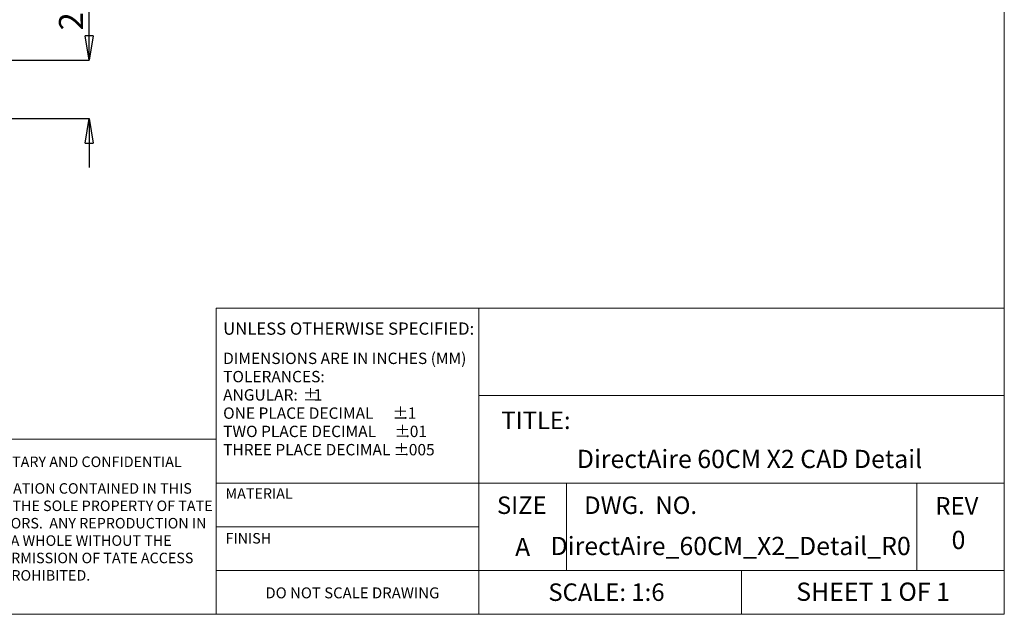
# Model space of a CAD drawing. Units: inches. Extents: x 0.3 to 10.6, y 0.4 to 8.2.
# Drawn here: x 5 to 10.6, y 0.4 to 3.8 of the extents above; entities that cross this region are included whole.
import ezdxf

# ---------------------------------------------------------------- set-up
doc = ezdxf.new("R2010")
doc.units = ezdxf.units.IN
doc.header["$MEASUREMENT"] = 0
doc.header["$PDSIZE"] = -1
doc.layers.add('FORMAT', color=7, linetype='Continuous')
doc.styles.add('SLDTEXTSTYLE0', font='TXT', dxfattribs={"width": 0.75})
doc.styles.add('SLDTEXTSTYLE1', font='TXT', dxfattribs={"width": 0.605})
doc.styles.add('SLDTEXTSTYLE2', font='TXT', dxfattribs={"width": 0.7})
doc.dimstyles.new('SLDDIMSTYLE0', dxfattribs={"dimtxt": 0.137795, "dimasz": 0.14, "dimexe": 0, "dimexo": 0.0625, "dimgap": 0.034449, "dimtad": 1, "dimlfac": 6, "dimrnd": 1e-09, "dimzin": 4, "dimdsep": 46, "dimtxsty": 'SLDTEXTSTYLE0', "dimblk1": 'CLOSED', "dimblk2": 'CLOSED', "dimsah": 1, "dimcen": 0.09, "dimadec": 0, "dimazin": 1, "dimtfac": 1, "dimtofl": 0, "dimtmove": 0, "dimatfit": 3, "dimldrblk": 'CLOSED', "dimfxl": 1, "dimfrac": 2, "dimtolj": 1, "dimtzin": 12, "dimarcsym": 0})

# ---------------------------------------------------------------- blocks, each defined once
blk = doc.blocks.new('SW_NOTE_0')
at = {"color": 0, "linetype": 'Continuous', "lineweight": 0, "char_height": 0.065, "attachment_point": 1, "style": 'SLDTEXTSTYLE0'}
for s, insert in [('DIMENSIONS ARE IN INCHES (MM)', (0, 0.0838)), ('TOLERANCES:', (0, -0.0206)), ('ANGULAR:', (0, -0.125)), ('%%p', (0.4548, -0.125)), ('1', (0.5167, -0.125)), ('%%p', (0.968, -0.2293)), ('ONE PLACE DECIMAL', (0, -0.2293)), ('.1', (1.0299, -0.2293)), ('TWO PLACE DECIMAL', (0, -0.3337)), ('%%p', (0.9794, -0.3337)), ('.01', (1.0413, -0.3337)), ('THREE PLACE DECIMAL', (0, -0.4381)), ('%%p', (0.9738, -0.4381)), ('.005', (1.0357, -0.4381))]:
    blk.add_mtext(s, dxfattribs=dict(at, insert=insert))
blk = doc.blocks.new('SW_NOTE_1')
at = {"color": 0, "linetype": 'Continuous', "lineweight": 0, "char_height": 0.06, "attachment_point": 1}
for s, insert, style in [('THE INFORMATION CONTAINED IN THIS', (0, 0.0773), 'SLDTEXTSTYLE0'), ('DRAWING IS THE SOLE PROPERTY OF TATE', (0, -0.022), 'SLDTEXTSTYLE0'), ('ACCESS FLOORS.  ANY REPRODUCTION IN', (0, -0.1214), 'SLDTEXTSTYLE0'), ('PART OR AS A WHOLE WITHOUT THE', (0, -0.2208), 'SLDTEXTSTYLE2'), ('WRITTEN PERMISSION OF TATE ACCESS', (0, -0.3201), 'SLDTEXTSTYLE0'), ('FLOORS IS PROHIBITED.', (0, -0.4195), 'SLDTEXTSTYLE0')]:
    blk.add_mtext(s, dxfattribs=dict(at, insert=insert, style=style))
blk = doc.blocks.new('_CLOSED')
at = {"color": 0, "linetype": 'ByBlock', "lineweight": -2}
for p, q in [((-1, 0.166667), (0, 0)), ((-1, 0.166667), (-1, -0.166667)), ((0, 0), (-1, -0.166667)), ((0, 0), (-1, 0))]:
    blk.add_line(p, q, dxfattribs=at)
blk = doc.blocks.new('*D39')
at = {"color": 0, "linetype": 'Continuous', "lineweight": -2}
for p, q in [((5.4034, 3.5586), (5.4034, 4.8204)), ((5.4034, 3.6986), (5.4034, 3.8386)), ((4.742, 3.5586), (5.4034, 3.5586)), ((4.641, 3.2253), (5.4034, 3.2253)), ((5.4034, 3.0853), (5.4034, 2.9453))]:
    blk.add_line(p, q, dxfattribs=at)
at = {"layer": 'Defpoints', "color": 0}
for p in [(4.6795, 3.5586), (5.4034, 3.5586), (4.5785, 3.2253)]:
    blk.add_point(p, dxfattribs=at)
at = {"color": 0, "lineweight": -2, "xscale": 0.14, "yscale": 0.14, "zscale": 0.14}
for p, rotation in [((5.4034, 3.5586), 270), ((5.4034, 3.2253), 90)]:
    blk.add_blockref('_CLOSED', p, dxfattribs=dict(at, rotation=rotation))
at = {"color": 0, "lineweight": 0, "insert": (5.3001, 4.3295), "char_height": 0.137795, "attachment_point": 5, "rotation": 90, "style": 'SLDTEXTSTYLE0'}
blk.add_mtext('\\A1;2.000"%%p.050"', dxfattribs=at)

msp = doc.modelspace()

# ---------------------------------------------------------------- linework, layer by layer
at = {"color": 7, "linetype": 'Continuous', "lineweight": 0}
for p, q in [((10.6299, 0.3921), (10.6299, 8.1921)), ((6.1299, 0.3921), (6.1299, 2.1421)), ((6.1299, 2.1421), (10.6299, 2.1421)), ((7.6299, 2.1421), (7.6299, 0.3921)), ((7.6299, 1.6421), (10.6299, 1.6421)), ((6.1299, 1.3921), (4.3799, 1.3921)), ((6.1299, 1.1421), (7.6299, 1.1421)), ((7.6299, 1.1421), (10.6299, 1.1421)), ((8.1299, 1.1421), (8.1299, 0.6421)), ((10.1299, 1.1421), (10.1299, 0.6421)), ((6.1299, 0.8921), (7.6299, 0.8921)), ((6.1299, 0.6421), (7.6299, 0.6421)), ((7.6299, 0.6421), (10.6299, 0.6421)), ((9.1299, 0.6421), (9.1299, 0.3921)), ((10.6299, 0.3921), (0.3299, 0.3921))]:
    msp.add_line(p, q, dxfattribs=at)

# ---------------------------------------------------------------- block references
for name, p in [('SW_NOTE_0', (6.1688, 1.8036)), ('SW_NOTE_1', (4.4865, 1.0642))]:
    msp.add_blockref(name, p, dxfattribs=at)

# ---------------------------------------------------------------- texts
for s, insert, char_height, attachment_point, style in [('UNLESS OTHERWISE SPECIFIED:', (6.1688, 2.0598), 0.07, 1, 'SLDTEXTSTYLE0'), ('TITLE:', (7.7573, 1.5508), 0.1, 1, 'SLDTEXTSTYLE1'), ('PROPRIETARY AND CONFIDENTIAL', (4.6231, 1.2937), 0.06, 1, 'SLDTEXTSTYLE0'), ('MATERIAL', (6.1825, 1.1123), 0.06, 1, 'SLDTEXTSTYLE0'), ('SIZE', (7.7325, 1.0656), 0.1, 1, 'SLDTEXTSTYLE1'), ('DWG.  NO.', (8.2308, 1.0656), 0.1, 1, 'SLDTEXTSTYLE1'), ('REV', (10.2361, 1.0623), 0.1, 1, 'SLDTEXTSTYLE1'), ('FINISH', (6.1825, 0.8567), 0.06, 1, 'SLDTEXTSTYLE0'), ('A', (7.8361, 0.8289), 0.1042, 1, 'SLDTEXTSTYLE1'), ('SCALE: 1:6', (8.0261, 0.5686), 0.1, 1, 'SLDTEXTSTYLE1'), ('SHEET 1 OF 1', (9.4418, 0.5733), 0.104167, 1, 'SLDTEXTSTYLE1'), ('DO NOT SCALE DRAWING', (6.9068, 0.5459), 0.0625, 2, 'SLDTEXTSTYLE0')]:
    msp.add_mtext(s, dxfattribs=dict(at, insert=insert, char_height=char_height, attachment_point=attachment_point, style=style))
at = {"layer": 'FORMAT', "color": 7, "attachment_point": 2, "style": 'SLDTEXTSTYLE1'}
for s, insert, char_height in [('{DirectAire 60CM X2 CAD Detail}', (9.1748, 1.3321), 0.104167), ('{DirectAire_60CM_X2_Detail_R0}', (9.0674, 0.8347), 0.104167), ('0', (10.3682, 0.8694), 0.1042)]:
    msp.add_mtext(s, dxfattribs=dict(at, insert=insert, char_height=char_height))

# ---------------------------------------------------------------- dimensions: what is measured, and where the dimension line sits
at = {"color": 7, "linetype": 'Continuous', "lineweight": 0}
dim = msp.add_linear_dim(base=(5.4034, 3.5586), p1=(4.5785, 3.2253), p2=(4.6795, 3.5586), angle=90, text='2.000"%%p.050"', dimstyle='SLDDIMSTYLE0', dxfattribs=at)
dim.commit()
dim.dimension.update_dxf_attribs({"geometry": '*D39', "text_midpoint": (5.4034, 4.3295), "dimtype": 160})

doc.saveas('drawing.dxf')
